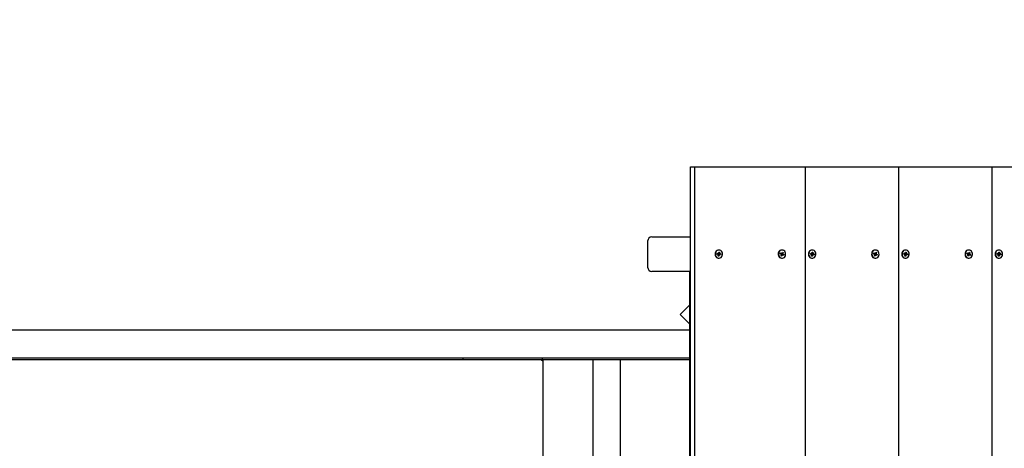
# Model space of a CAD drawing. Units: millimetres. Extents: x 5.2 to 18.1, y 3 to 14.5.
# Drawn here: x 8.9 to 10, y 7.5 to 8 of the extents above; entities that cross this region are included whole.
import ezdxf

# ---------------------------------------------------------------- set-up
doc = ezdxf.new("R2010")
doc.units = ezdxf.units.MM
doc.header["$LTSCALE"] = 100
doc.header["$PDSIZE"] = -1
doc.linetypes.add('SLD-Сплошная', pattern=[0])
doc.styles.get("Standard").update_dxf_attribs({"font": 'isocpeui.ttf'})
doc.dimstyles.new('ISO-25', dxfattribs={"dimtxt": 2.5, "dimasz": 2.5, "dimexe": 1.25, "dimexo": 0.625, "dimtad": 1, "dimtxsty": 'Standard', "dimcen": 2.5, "dimadec": 0, "dimazin": 0, "dimtfac": 1, "dimtmove": 0, "dimatfit": 3, "dimfxl": 1, "dimarcsym": 0})

# ---------------------------------------------------------------- blocks, each defined once
blk = doc.blocks.new('*D20')
at = {"color": 0, "lineweight": -2, "transparency": 16777216}
for p, q in [((14.6327, 8.015), (14.6327, 3.8663)), ((7.1962, 7.6395), (7.1962, 3.8663)), ((7.4962, 3.9663), (14.3327, 3.9663))]:
    blk.add_line(p, q, dxfattribs=at)
at = {"color": 0, "transparency": 16777216}
for points in [[(7.4962, 4.0163), (7.4962, 3.9163), (7.1962, 3.9663)], [(14.3327, 4.0163), (14.3327, 3.9163), (14.6327, 3.9663)]]:
    blk.add_solid(points, dxfattribs=at)
at = {"layer": 'Defpoints', "color": 0, "transparency": 16777216}
for p in [(14.6327, 8.015), (7.1962, 7.6395), (14.6327, 3.9663)]:
    blk.add_point(p, dxfattribs=at)
at = {"color": 0, "transparency": 16777216, "insert": (10.9145, 4.2463), "char_height": 0.3, "attachment_point": 5}
blk.add_mtext('7,44м', dxfattribs=at)

msp = doc.modelspace()

# ---------------------------------------------------------------- linework, layer by layer
at = {"color": 7, "linetype": 'SLD-Сплошная', "lineweight": 25}
for p, q in [((9.6465, 6.8445), (9.6465, 7.8445)), ((9.6465, 7.8445), (9.6515, 7.8445)), ((9.6515, 6.8445), (9.6515, 7.8445)), ((9.6515, 7.8445), (9.7798, 7.8445)), ((9.7798, 6.8445), (9.7798, 7.8445)), ((9.7798, 7.8445), (9.888, 7.8445)), ((9.888, 6.8445), (9.888, 7.8445)), ((9.888, 7.8445), (9.9963, 7.8445)), ((9.9963, 7.8445), (10.1045, 7.8445)), ((9.9963, 6.8445), (9.9963, 7.8445)), ((9.5969, 7.7585), (9.5969, 7.7285)), ((9.6019, 7.7635), (9.6465, 7.7635)), ((9.6773, 7.7434), (9.6775, 7.7444)), ((9.6784, 7.7432), (9.6773, 7.7434)), ((9.6774, 7.7434), (9.6775, 7.7442)), ((9.6775, 7.7444), (9.6785, 7.7442)), ((9.6775, 7.7442), (9.6775, 7.7444)), ((9.6775, 7.7442), (9.6786, 7.7442)), ((9.6783, 7.7425), (9.6787, 7.7431)), ((9.6789, 7.7428), (9.6783, 7.7425)), ((9.6786, 7.7449), (9.6791, 7.7445)), ((9.6788, 7.7443), (9.6786, 7.7449)), ((9.6788, 7.7412), (9.6789, 7.7424)), ((9.6789, 7.7421), (9.6796, 7.7411)), ((9.6795, 7.7483), (9.6792, 7.7483)), ((9.6792, 7.7448), (9.6794, 7.746)), ((9.6792, 7.7449), (9.6802, 7.7459)), ((9.6794, 7.7439), (9.6792, 7.7429)), ((9.6804, 7.7429), (9.6793, 7.7429)), ((9.6794, 7.746), (9.6802, 7.7459)), ((9.6796, 7.7439), (9.6817, 7.7437)), ((9.6798, 7.7423), (9.6796, 7.7411)), ((9.6804, 7.7422), (9.6799, 7.7426)), ((9.6802, 7.7459), (9.6801, 7.7447)), ((9.6801, 7.7443), (9.6807, 7.7446)), ((9.6802, 7.7428), (9.6804, 7.7422)), ((9.6807, 7.7446), (9.6803, 7.744)), ((9.6815, 7.7427), (9.6805, 7.7429)), ((9.6806, 7.7439), (9.6817, 7.7437)), ((9.6817, 7.7437), (9.6815, 7.7427)), ((9.7507, 7.744), (9.751, 7.745)), ((9.7516, 7.7436), (9.7507, 7.744)), ((9.7508, 7.744), (9.7509, 7.7445)), ((9.7509, 7.7445), (9.751, 7.745)), ((9.751, 7.745), (9.752, 7.7445)), ((9.7511, 7.7444), (9.7522, 7.7444)), ((9.7514, 7.7429), (9.7519, 7.7433)), ((9.752, 7.743), (9.7514, 7.7429)), ((9.7516, 7.7415), (9.752, 7.7426)), ((9.7524, 7.7411), (9.7516, 7.7415)), ((9.7518, 7.7421), (9.7524, 7.7411)), ((9.7522, 7.7452), (9.7526, 7.7446)), ((9.7523, 7.7444), (9.7522, 7.7452)), ((9.7533, 7.7427), (9.7522, 7.7427)), ((9.7523, 7.7444), (9.7524, 7.7444)), ((9.7527, 7.7436), (9.7523, 7.7427)), ((9.7528, 7.7422), (9.7524, 7.7411)), ((9.7528, 7.7483), (9.7525, 7.7483)), ((9.7525, 7.7445), (9.754, 7.7456)), ((9.7525, 7.7439), (9.7542, 7.7442)), ((9.7528, 7.7449), (9.7532, 7.746)), ((9.7529, 7.7435), (9.7549, 7.743)), ((9.7533, 7.7419), (9.753, 7.7425)), ((9.7532, 7.746), (9.754, 7.7456)), ((9.7533, 7.7427), (9.7533, 7.7419)), ((9.754, 7.7456), (9.7536, 7.7445)), ((9.7536, 7.7441), (9.7542, 7.7442)), ((9.7546, 7.7421), (9.7536, 7.7426)), ((9.7542, 7.7442), (9.7537, 7.7438)), ((9.7539, 7.7435), (9.7549, 7.743)), ((9.7549, 7.743), (9.7546, 7.7421)), ((9.7856, 7.7434), (9.7857, 7.7444)), ((9.7856, 7.7434), (9.7857, 7.7442)), ((9.7866, 7.7432), (9.7856, 7.7434)), ((9.7857, 7.7444), (9.7868, 7.7442)), ((9.7857, 7.7442), (9.7857, 7.7444)), ((9.7857, 7.7442), (9.7869, 7.7442)), ((9.7866, 7.7425), (9.7869, 7.7431)), ((9.7871, 7.7428), (9.7866, 7.7425)), ((9.7869, 7.7449), (9.7874, 7.7445)), ((9.7871, 7.7443), (9.7869, 7.7449)), ((9.787, 7.7412), (9.7872, 7.7424)), ((9.7871, 7.7421), (9.7879, 7.7411)), ((9.7878, 7.7483), (9.7875, 7.7483)), ((9.7875, 7.7448), (9.7876, 7.746)), ((9.7875, 7.7449), (9.7885, 7.7459)), ((9.7876, 7.7439), (9.7875, 7.7429)), ((9.7887, 7.7429), (9.7875, 7.7429)), ((9.7876, 7.746), (9.7885, 7.7459)), ((9.7878, 7.7439), (9.7899, 7.7437)), ((9.788, 7.7423), (9.7879, 7.7411)), ((9.7887, 7.7422), (9.7882, 7.7426)), ((9.7885, 7.7459), (9.7883, 7.7447)), ((9.7884, 7.7443), (9.789, 7.7446)), ((9.7884, 7.7428), (9.7887, 7.7422)), ((9.789, 7.7446), (9.7886, 7.744)), ((9.7898, 7.7427), (9.7887, 7.7429)), ((9.7889, 7.7439), (9.7899, 7.7437)), ((9.7899, 7.7437), (9.7898, 7.7427)), ((9.8589, 7.744), (9.8593, 7.745)), ((9.8599, 7.7436), (9.8589, 7.744)), ((9.859, 7.744), (9.8592, 7.7445)), ((9.8592, 7.7445), (9.8593, 7.745)), ((9.8593, 7.745), (9.8602, 7.7445)), ((9.8593, 7.7444), (9.8605, 7.7444)), ((9.8597, 7.7429), (9.8602, 7.7433)), ((9.8603, 7.743), (9.8597, 7.7429)), ((9.8598, 7.7415), (9.8602, 7.7426)), ((9.8606, 7.7411), (9.8598, 7.7415)), ((9.86, 7.7421), (9.8606, 7.7411)), ((9.8616, 7.7427), (9.8604, 7.7427)), ((9.8605, 7.7452), (9.8609, 7.7446)), ((9.8606, 7.7444), (9.8605, 7.7452)), ((9.8605, 7.7444), (9.8607, 7.7444)), ((9.8609, 7.7436), (9.8606, 7.7427)), ((9.861, 7.7422), (9.8606, 7.7411)), ((9.861, 7.7483), (9.8607, 7.7483)), ((9.8608, 7.7445), (9.8623, 7.7456)), ((9.8608, 7.7439), (9.8624, 7.7442)), ((9.8611, 7.7449), (9.8615, 7.746)), ((9.8611, 7.7435), (9.8632, 7.743)), ((9.8616, 7.7419), (9.8612, 7.7425)), ((9.8615, 7.746), (9.8623, 7.7456)), ((9.8615, 7.7427), (9.8616, 7.7419)), ((9.8618, 7.7441), (9.8624, 7.7442)), ((9.8628, 7.7421), (9.8618, 7.7426)), ((9.8623, 7.7456), (9.8619, 7.7445)), ((9.8624, 7.7442), (9.8619, 7.7438)), ((9.8622, 7.7435), (9.8632, 7.743)), ((9.8632, 7.743), (9.8628, 7.7421)), ((9.8939, 7.7434), (9.894, 7.7444)), ((9.8939, 7.7434), (9.894, 7.7442)), ((9.8949, 7.7432), (9.8939, 7.7434)), ((9.894, 7.7444), (9.895, 7.7442)), ((9.894, 7.7442), (9.894, 7.7444)), ((9.894, 7.7442), (9.8951, 7.7442)), ((9.8948, 7.7425), (9.8952, 7.7431)), ((9.8954, 7.7428), (9.8948, 7.7425)), ((9.8951, 7.7449), (9.8956, 7.7445)), ((9.8953, 7.7443), (9.8951, 7.7449)), ((9.8953, 7.7412), (9.8954, 7.7424)), ((9.8954, 7.7421), (9.8961, 7.7411)), ((9.896, 7.7483), (9.8957, 7.7483)), ((9.8957, 7.7448), (9.8959, 7.746)), ((9.8957, 7.7449), (9.8967, 7.7459)), ((9.8959, 7.7439), (9.8957, 7.7429)), ((9.8969, 7.7429), (9.8958, 7.7429)), ((9.8959, 7.746), (9.8967, 7.7459)), ((9.8961, 7.7439), (9.8982, 7.7437)), ((9.8963, 7.7423), (9.8961, 7.7411)), ((9.8969, 7.7422), (9.8964, 7.7426)), ((9.8967, 7.7459), (9.8966, 7.7447)), ((9.8966, 7.7443), (9.8972, 7.7446)), ((9.8967, 7.7428), (9.8969, 7.7422)), ((9.8972, 7.7446), (9.8968, 7.744)), ((9.8981, 7.7427), (9.897, 7.7429)), ((9.8971, 7.7439), (9.8982, 7.7437)), ((9.8982, 7.7437), (9.8981, 7.7427)), ((9.9672, 7.744), (9.9675, 7.745)), ((9.9682, 7.7436), (9.9672, 7.744)), ((9.9673, 7.744), (9.9674, 7.7445)), ((9.9674, 7.7445), (9.9675, 7.745)), ((9.9675, 7.745), (9.9685, 7.7445)), ((9.9676, 7.7444), (9.9687, 7.7444)), ((9.9679, 7.7429), (9.9684, 7.7433)), ((9.9685, 7.743), (9.9679, 7.7429)), ((9.9681, 7.7415), (9.9685, 7.7426)), ((9.9689, 7.7411), (9.9681, 7.7415)), ((9.9683, 7.7421), (9.9689, 7.7411)), ((9.9687, 7.7452), (9.9691, 7.7446)), ((9.9688, 7.7444), (9.9687, 7.7452)), ((9.9699, 7.7427), (9.9687, 7.7427)), ((9.9688, 7.7444), (9.9689, 7.7444)), ((9.9692, 7.7436), (9.9689, 7.7427)), ((9.9693, 7.7422), (9.9689, 7.7411)), ((9.9693, 7.7483), (9.969, 7.7483)), ((9.969, 7.7439), (9.9707, 7.7442)), ((9.9691, 7.7445), (9.9705, 7.7456)), ((9.9693, 7.7449), (9.9697, 7.746)), ((9.9694, 7.7435), (9.9714, 7.743)), ((9.9699, 7.7419), (9.9695, 7.7425)), ((9.9697, 7.746), (9.9705, 7.7456)), ((9.9698, 7.7427), (9.9699, 7.7419)), ((9.9705, 7.7456), (9.9701, 7.7445)), ((9.9701, 7.7441), (9.9707, 7.7442)), ((9.9711, 7.7421), (9.9701, 7.7426)), ((9.9707, 7.7442), (9.9702, 7.7438)), ((9.9704, 7.7435), (9.9714, 7.743)), ((9.9714, 7.743), (9.9711, 7.7421)), ((10.0021, 7.7434), (10.0022, 7.7444)), ((10.0021, 7.7434), (10.0022, 7.7442)), ((10.0032, 7.7432), (10.0021, 7.7434)), ((10.0022, 7.7444), (10.0033, 7.7442)), ((10.0022, 7.7442), (10.0022, 7.7444)), ((10.0022, 7.7442), (10.0034, 7.7442)), ((10.0031, 7.7425), (10.0035, 7.7431)), ((10.0036, 7.7428), (10.0031, 7.7425)), ((10.0034, 7.7449), (10.0039, 7.7445)), ((10.0036, 7.7443), (10.0034, 7.7449)), ((10.0035, 7.7412), (10.0037, 7.7424)), ((10.0036, 7.7421), (10.0044, 7.7411)), ((10.0043, 7.7483), (10.004, 7.7483)), ((10.004, 7.7448), (10.0041, 7.746)), ((10.004, 7.7449), (10.005, 7.7459)), ((10.0041, 7.7439), (10.004, 7.7429)), ((10.0052, 7.7429), (10.004, 7.7429)), ((10.0041, 7.746), (10.005, 7.7459)), ((10.0043, 7.7439), (10.0064, 7.7437)), ((10.0045, 7.7423), (10.0044, 7.7411)), ((10.0052, 7.7422), (10.0047, 7.7426)), ((10.005, 7.7459), (10.0048, 7.7447)), ((10.0049, 7.7443), (10.0055, 7.7446)), ((10.0049, 7.7428), (10.0052, 7.7422)), ((10.0055, 7.7446), (10.0051, 7.744)), ((10.0063, 7.7427), (10.0053, 7.7429)), ((10.0054, 7.7439), (10.0064, 7.7437)), ((10.0064, 7.7437), (10.0063, 7.7427)), ((9.6786, 7.7388), (9.6792, 7.7387)), ((9.6796, 7.7411), (9.6788, 7.7412)), ((9.6792, 7.7387), (9.6795, 7.7387)), ((9.7525, 7.7387), (9.7528, 7.7387)), ((9.7869, 7.7388), (9.7875, 7.7387)), ((9.7879, 7.7411), (9.787, 7.7412)), ((9.7875, 7.7387), (9.7878, 7.7387)), ((9.8607, 7.7387), (9.861, 7.7387)), ((9.8951, 7.7388), (9.8957, 7.7387)), ((9.8961, 7.7411), (9.8953, 7.7412)), ((9.8957, 7.7387), (9.896, 7.7387)), ((9.969, 7.7387), (9.9693, 7.7387)), ((10.0034, 7.7388), (10.004, 7.7387)), ((10.0044, 7.7411), (10.0035, 7.7412)), ((10.004, 7.7387), (10.0043, 7.7387)), ((9.6465, 7.7235), (9.6019, 7.7235)), ((9.6455, 7.7235), (9.6455, 6.9655)), ((9.6455, 7.6843), (9.6347, 7.6735)), ((9.6347, 7.6735), (9.6455, 7.6627)), ((9.3852, 7.6555), (7.703, 7.6555)), ((9.4253, 7.6555), (9.3852, 7.6555)), ((9.5029, 7.6555), (9.4253, 7.6555)), ((9.6095, 7.6555), (9.5029, 7.6555)), ((9.6455, 7.6555), (9.6095, 7.6555)), ((7.6835, 7.6215), (9.3831, 7.6215)), ((7.703, 7.6235), (9.3852, 7.6235)), ((7.703, 7.6235), (9.3831, 7.6235)), ((9.3831, 7.6215), (9.3831, 7.6235)), ((9.3831, 7.6235), (9.3852, 7.6235)), ((9.3831, 7.6215), (9.3877, 7.6215)), ((9.3852, 7.6235), (9.4253, 7.6235)), ((9.3877, 7.6215), (9.4249, 7.6215)), ((9.4249, 7.6215), (9.5039, 7.6215)), ((9.4253, 7.6235), (9.5029, 7.6235)), ((9.4253, 7.6235), (9.5039, 7.6235)), ((9.4755, 7.6215), (9.4755, 7.6201)), ((9.4755, 7.6195), (9.4755, 7.0695)), ((9.5039, 7.6235), (9.6027, 7.6235)), ((9.5039, 7.6215), (9.6027, 7.6215)), ((9.5335, 7.6215), (9.5335, 7.0675)), ((9.5655, 7.0675), (9.5655, 7.6215)), ((9.6027, 7.6235), (9.6455, 7.6235)), ((9.6027, 7.6215), (9.6455, 7.6215)), ((9.6095, 7.6235), (9.6455, 7.6235))]:
    msp.add_line(p, q, dxfattribs=at)
at = {"color": 7, "linetype": 'SLD-Сплошная', "lineweight": 25, "flags": 128}
for points in [[(9.6792, 7.7483), (9.6781, 7.7482), (9.6771, 7.7477), (9.6762, 7.7468), (9.6755, 7.7458), (9.6751, 7.7446), (9.6751, 7.7432), (9.6753, 7.742), (9.6758, 7.7408), (9.6766, 7.7398), (9.6775, 7.7392), (9.6786, 7.7388)], [(9.6789, 7.7388), (9.68, 7.7388), (9.6811, 7.7391), (9.6821, 7.7398), (9.6829, 7.7408), (9.6834, 7.7419), (9.6837, 7.7432), (9.6836, 7.7445), (9.6832, 7.7457), (9.6826, 7.7468), (9.6817, 7.7476), (9.6807, 7.7482), (9.6795, 7.7483), (9.6784, 7.7482), (9.6774, 7.7477), (9.6765, 7.7468), (9.6758, 7.7458), (9.6754, 7.7446), (9.6754, 7.7432), (9.6756, 7.742), (9.6761, 7.7408), (9.6769, 7.7398), (9.6778, 7.7392), (9.6789, 7.7388)], [(9.7525, 7.7483), (9.7525, 7.7483), (9.7513, 7.7482), (9.7503, 7.7476), (9.7494, 7.7468), (9.7488, 7.7457), (9.7484, 7.7445), (9.7483, 7.7432), (9.7486, 7.7419), (9.7491, 7.7408), (9.7499, 7.7398), (9.7509, 7.7391)], [(9.7512, 7.7391), (9.7523, 7.7388), (9.7534, 7.7388), (9.7545, 7.7392), (9.7554, 7.7398), (9.7562, 7.7408), (9.7567, 7.742), (9.7569, 7.7433), (9.7569, 7.7446), (9.7565, 7.7458), (9.7558, 7.7468), (9.7549, 7.7477), (9.7539, 7.7482), (9.7528, 7.7483), (9.7516, 7.7482), (9.7506, 7.7476), (9.7497, 7.7468), (9.7491, 7.7457), (9.7487, 7.7445), (9.7486, 7.7432), (9.7489, 7.7419), (9.7494, 7.7408), (9.7502, 7.7398), (9.7512, 7.7391)], [(9.7509, 7.7445), (9.751, 7.7444), (9.7511, 7.7444)], [(9.7875, 7.7483), (9.7864, 7.7482), (9.7853, 7.7477), (9.7844, 7.7468), (9.7838, 7.7458), (9.7834, 7.7446), (9.7833, 7.7432), (9.7835, 7.742), (9.7841, 7.7408), (9.7848, 7.7398), (9.7858, 7.7392), (9.7869, 7.7388)], [(9.7872, 7.7388), (9.7883, 7.7388), (9.7894, 7.7391), (9.7904, 7.7398), (9.7911, 7.7408), (9.7917, 7.7419), (9.7919, 7.7432), (9.7918, 7.7445), (9.7915, 7.7457), (9.7908, 7.7468), (9.7899, 7.7476), (9.7889, 7.7482), (9.7878, 7.7483), (9.7867, 7.7482), (9.7856, 7.7477), (9.7847, 7.7468), (9.7841, 7.7458), (9.7837, 7.7446), (9.7836, 7.7432), (9.7838, 7.742), (9.7844, 7.7408), (9.7851, 7.7398), (9.7861, 7.7392), (9.7872, 7.7388)], [(9.8607, 7.7483), (9.8607, 7.7483), (9.8596, 7.7482), (9.8586, 7.7476), (9.8577, 7.7468), (9.857, 7.7457), (9.8567, 7.7445), (9.8566, 7.7432), (9.8568, 7.7419), (9.8574, 7.7408), (9.8581, 7.7398), (9.8591, 7.7391)], [(9.8594, 7.7391), (9.8605, 7.7388), (9.8616, 7.7388), (9.8627, 7.7392), (9.8637, 7.7398), (9.8645, 7.7408), (9.865, 7.742), (9.8652, 7.7433), (9.8651, 7.7446), (9.8647, 7.7458), (9.8641, 7.7468), (9.8632, 7.7477), (9.8621, 7.7482), (9.861, 7.7483), (9.8599, 7.7482), (9.8589, 7.7476), (9.858, 7.7468), (9.8573, 7.7457), (9.857, 7.7445), (9.8569, 7.7432), (9.8571, 7.7419), (9.8577, 7.7408), (9.8584, 7.7398), (9.8594, 7.7391)], [(9.8592, 7.7445), (9.8593, 7.7444), (9.8593, 7.7444)], [(9.8957, 7.7483), (9.8946, 7.7482), (9.8936, 7.7477), (9.8927, 7.7468), (9.892, 7.7458), (9.8916, 7.7446), (9.8916, 7.7432), (9.8918, 7.742), (9.8923, 7.7408), (9.8931, 7.7398), (9.894, 7.7392), (9.8951, 7.7388)], [(9.8954, 7.7388), (9.8966, 7.7388), (9.8976, 7.7391), (9.8986, 7.7398), (9.8994, 7.7408), (9.8999, 7.7419), (9.9002, 7.7432), (9.9001, 7.7445), (9.8997, 7.7457), (9.8991, 7.7468), (9.8982, 7.7476), (9.8972, 7.7482), (9.896, 7.7483), (9.8949, 7.7482), (9.8939, 7.7477), (9.893, 7.7468), (9.8923, 7.7458), (9.8919, 7.7446), (9.8919, 7.7432), (9.8921, 7.742), (9.8926, 7.7408), (9.8934, 7.7398), (9.8943, 7.7392), (9.8954, 7.7388)], [(9.969, 7.7483), (9.969, 7.7483), (9.9678, 7.7482), (9.9668, 7.7476), (9.9659, 7.7468), (9.9653, 7.7457), (9.9649, 7.7445), (9.9649, 7.7432), (9.9651, 7.7419), (9.9656, 7.7408), (9.9664, 7.7398), (9.9674, 7.7391)], [(9.9677, 7.7391), (9.9688, 7.7388), (9.9699, 7.7388), (9.971, 7.7392), (9.9719, 7.7398), (9.9727, 7.7408), (9.9732, 7.742), (9.9734, 7.7433), (9.9734, 7.7446), (9.973, 7.7458), (9.9723, 7.7468), (9.9714, 7.7477), (9.9704, 7.7482), (9.9693, 7.7483), (9.9681, 7.7482), (9.9671, 7.7476), (9.9662, 7.7468), (9.9656, 7.7457), (9.9652, 7.7445), (9.9652, 7.7432), (9.9654, 7.7419), (9.9659, 7.7408), (9.9667, 7.7398), (9.9677, 7.7391)], [(9.9674, 7.7445), (9.9675, 7.7444), (9.9676, 7.7444)], [(10.004, 7.7483), (10.0029, 7.7482), (10.0018, 7.7477), (10.0009, 7.7468), (10.0003, 7.7458), (9.9999, 7.7446), (9.9998, 7.7432), (10, 7.742), (10.0006, 7.7408), (10.0013, 7.7398), (10.0023, 7.7392), (10.0034, 7.7388)], [(10.0037, 7.7388), (10.0048, 7.7388), (10.0059, 7.7391), (10.0069, 7.7398), (10.0076, 7.7408), (10.0082, 7.7419), (10.0084, 7.7432), (10.0083, 7.7445), (10.008, 7.7457), (10.0073, 7.7468), (10.0064, 7.7476), (10.0054, 7.7482), (10.0043, 7.7483), (10.0032, 7.7482), (10.0021, 7.7477), (10.0012, 7.7468), (10.0006, 7.7458), (10.0002, 7.7446), (10.0001, 7.7432), (10.0003, 7.742), (10.0009, 7.7408), (10.0016, 7.7398), (10.0026, 7.7392), (10.0037, 7.7388)], [(9.7509, 7.7391), (9.752, 7.7388), (9.7525, 7.7387)], [(9.8591, 7.7391), (9.8602, 7.7388), (9.8607, 7.7387)], [(9.9674, 7.7391), (9.9685, 7.7388), (9.969, 7.7387)], [(9.4754, 7.6201), (9.4745, 7.6203), (9.4741, 7.6204), (9.4739, 7.6206), (9.4737, 7.6208), (9.4736, 7.6209), (9.4735, 7.621), (9.4735, 7.6211), (9.4735, 7.6212), (9.4735, 7.6213), (9.4736, 7.6214), (9.474, 7.6214), (9.4746, 7.6215)], [(9.4755, 7.6211), (9.4752, 7.6213), (9.475, 7.6215)]]:
    msp.add_lwpolyline(points, dxfattribs=at)
at = {"color": 7, "linetype": 'SLD-Сплошная', "lineweight": 25}
for centre, radius, start, end in [((9.6019, 7.7585), 0.005, 90, 180), ((9.6783, 7.7426), 0.000589, 47.2539, 80.1433), ((9.6786, 7.7448), 0.000551, 260.6779, 295.0637), ((9.6796, 7.7445), 0.000707, 186.6831, 247.6125), ((9.6793, 7.7423), 0.000573, 91.4986, 128.4739), ((9.6781, 7.7425), 0.000829, 352.8555, 18.9832), ((9.6784, 7.7449), 0.000786, 326.1235, 353.1974), ((9.6806, 7.7422), 0.000786, 146.1235, 173.1974), ((9.6809, 7.7446), 0.000829, 172.8555, 198.9832), ((9.6804, 7.7423), 0.000551, 80.6779, 115.0637), ((9.6807, 7.7444), 0.000589, 227.2539, 260.1433), ((9.7514, 7.743), 0.000651, 32.4797, 63.2161), ((9.7522, 7.745), 0.000553, 243.5125, 277.8351), ((9.7512, 7.7429), 0.000827, 339.8959, 6.0607), ((9.7522, 7.7421), 0.000553, 90.072, 112.648), ((9.7532, 7.7442), 0.000777, 166.6502, 231.7497), ((9.7521, 7.7451), 0.000719, 311.4563, 340.1972), ((9.7534, 7.742), 0.000719, 131.4563, 160.1972), ((9.7533, 7.7421), 0.000553, 63.5125, 97.8351), ((9.7544, 7.7442), 0.000827, 159.8959, 186.0607), ((9.7542, 7.7441), 0.000651, 212.4797, 243.2161), ((9.7865, 7.7426), 0.000589, 47.2539, 80.1433), ((9.7869, 7.7448), 0.000551, 260.6779, 295.0637), ((9.7875, 7.7423), 0.000573, 91.4986, 128.4739), ((9.7864, 7.7425), 0.000829, 352.8555, 18.9832), ((9.7879, 7.7445), 0.000707, 186.6831, 247.6125), ((9.7867, 7.7449), 0.000786, 326.1235, 353.1974), ((9.7888, 7.7422), 0.000786, 146.1235, 173.1974), ((9.7892, 7.7446), 0.000829, 172.8555, 198.9832), ((9.7887, 7.7423), 0.000551, 80.6779, 115.0637), ((9.789, 7.7444), 0.000589, 227.2539, 260.1433), ((9.8596, 7.743), 0.000651, 32.4797, 63.2161), ((9.8605, 7.745), 0.000553, 243.5125, 277.8351), ((9.8595, 7.7429), 0.000827, 339.8959, 6.0607), ((9.8604, 7.7421), 0.000553, 90.072, 112.648), ((9.8614, 7.7442), 0.000777, 166.6502, 231.7497), ((9.8604, 7.7451), 0.000719, 311.4563, 340.1972), ((9.8617, 7.742), 0.000719, 131.4563, 160.1972), ((9.8616, 7.7421), 0.000553, 63.5125, 97.8351), ((9.8626, 7.7442), 0.000827, 159.8959, 186.0607), ((9.8625, 7.7441), 0.000651, 212.4797, 243.2161), ((9.8948, 7.7426), 0.000589, 47.2539, 80.1433), ((9.8951, 7.7448), 0.000551, 260.6779, 295.0637), ((9.8961, 7.7445), 0.000707, 186.6831, 247.6125), ((9.8958, 7.7423), 0.000573, 91.4986, 128.4739), ((9.8946, 7.7425), 0.000829, 352.8555, 18.9832), ((9.895, 7.7449), 0.000786, 326.1235, 353.1974), ((9.8971, 7.7422), 0.000786, 146.1235, 173.1974), ((9.8974, 7.7446), 0.000829, 172.8555, 198.9832), ((9.8969, 7.7423), 0.000551, 80.6779, 115.0637), ((9.8972, 7.7444), 0.000589, 227.2539, 260.1433), ((9.9679, 7.743), 0.000651, 32.4797, 63.2161), ((9.9687, 7.745), 0.000553, 243.5125, 277.8351), ((9.9677, 7.7429), 0.000827, 339.8959, 6.0607), ((9.9687, 7.7421), 0.000553, 90.072, 112.648), ((9.9697, 7.7442), 0.000777, 166.6502, 231.7497), ((9.9686, 7.7451), 0.000719, 311.4563, 340.1972), ((9.97, 7.742), 0.000719, 131.4563, 160.1972), ((9.9699, 7.7421), 0.000553, 63.5125, 97.8351), ((9.9709, 7.7442), 0.000827, 159.8959, 186.0607), ((9.9707, 7.7441), 0.000651, 212.4797, 243.2161), ((10.0031, 7.7426), 0.000589, 47.2539, 80.1433), ((10.0034, 7.7448), 0.000551, 260.6779, 295.0637), ((10.0029, 7.7425), 0.000829, 352.8555, 18.9832), ((10.0044, 7.7445), 0.000707, 186.6831, 247.6125), ((10.004, 7.7423), 0.000573, 91.4986, 128.4739), ((10.0032, 7.7449), 0.000786, 326.1235, 353.1974), ((10.0053, 7.7422), 0.000786, 146.1235, 173.1974), ((10.0057, 7.7446), 0.000829, 172.8555, 198.9832), ((10.0052, 7.7423), 0.000551, 80.6779, 115.0637), ((10.0055, 7.7444), 0.000589, 227.2539, 260.1433), ((9.6019, 7.7285), 0.005, 180, 270), ((9.4742, 7.6207), 0.000803, 64.0549, 89.6733), ((9.4723, 7.6196), 0.00318, 359.9492, 10.1608)]:
    msp.add_arc(centre, radius, start, end, dxfattribs=at)
for centre, major_axis, ratio, start_param, end_param in [((9.6775, 7.7449), (0.000089, 0.000725), 0.008665, 3.000014, 3.158543), ((9.6783, 7.7425), (0.00442, -0.00064), 0.079008, 1.449779, 1.532183), ((9.6786, 7.7449), (0.00456, 0.00052), 0.109826, 4.736864, 4.808252), ((9.6804, 7.7422), (0.00473, 0.00024), 0.144498, 1.612788, 1.874587), ((9.6804, 7.7422), (0.00379, -0.00063), 0.09508, 1.717282, 1.979082), ((9.6807, 7.7446), (0.00395, 0.00071), 0.041032, 4.295275, 4.557074), ((9.6807, 7.7446), (0.00465, -0.00041), 0.129125, 4.37836, 4.640159), ((9.6796, 7.7446), (0.00125, -0.00008), 0.575882, 4.518108, 4.676637), ((9.7512, 7.7452), (0.000247, 0.000725), 0.062196, 2.759733, 2.918262), ((9.7514, 7.7429), (0.00426, -0.0007), 0.043709, 1.431295, 1.534473), ((9.7533, 7.7419), (0.00477, 0.00008), 0.151206, 1.584173, 1.845972), ((9.7533, 7.7419), (0.00366, -0.0005), 0.142632, 1.693573, 1.955373), ((9.7522, 7.7452), (0.00466, 0.00039), 0.130618, 4.715029, 4.782337), ((9.7531, 7.7442), (0.00102, 0.00054), 0.480571, 1.906189, 2.064718), ((9.7542, 7.7442), (0.00412, 0.00072), 0.005385, 1.721893, 1.983692), ((9.7542, 7.7442), (0.00455, -0.00053), 0.107736, 4.352636, 4.614436), ((9.7531, 7.7442), (0.00122, -0.00021), 0.565662, 4.451085, 4.609614), ((9.7858, 7.7449), (0.000089, 0.000725), 0.008665, 3.000014, 3.158543), ((9.7866, 7.7425), (0.00442, -0.00064), 0.079008, 1.449779, 1.532183), ((9.7869, 7.7449), (0.00456, 0.00052), 0.109826, 4.736864, 4.808252), ((9.7887, 7.7422), (0.00473, 0.00024), 0.144498, 1.612788, 1.874587), ((9.7887, 7.7422), (0.00379, -0.00063), 0.09508, 1.717282, 1.979082), ((9.789, 7.7446), (0.00395, 0.00071), 0.041032, 4.295275, 4.557074), ((9.789, 7.7446), (0.00465, -0.00041), 0.129125, 4.37836, 4.640159), ((9.7879, 7.7446), (0.00125, -0.00008), 0.575882, 4.518108, 4.676637), ((9.8594, 7.7452), (0.000247, 0.000725), 0.062196, 2.759733, 2.918262), ((9.8597, 7.7429), (0.00426, -0.0007), 0.043709, 1.431295, 1.534473), ((9.8616, 7.7419), (0.00477, 0.00008), 0.151206, 1.584173, 1.845972), ((9.8616, 7.7419), (0.00366, -0.0005), 0.142632, 1.693573, 1.955373), ((9.8605, 7.7452), (0.00466, 0.00039), 0.130618, 4.715029, 4.782337), ((9.8614, 7.7442), (0.00102, 0.00054), 0.480571, 1.906189, 2.064718), ((9.8624, 7.7442), (0.00412, 0.00072), 0.005385, 1.721893, 1.983692), ((9.8624, 7.7442), (0.00455, -0.00053), 0.107736, 4.352636, 4.614436), ((9.8614, 7.7442), (0.00122, -0.00021), 0.565662, 4.451085, 4.609614), ((9.8941, 7.7449), (0.000089, 0.000725), 0.008665, 3.000014, 3.158543), ((9.8948, 7.7425), (0.00442, -0.00064), 0.079008, 1.449779, 1.532183), ((9.8951, 7.7449), (0.00456, 0.00052), 0.109826, 4.736864, 4.808252), ((9.8969, 7.7422), (0.00473, 0.00024), 0.144498, 1.612788, 1.874587), ((9.8969, 7.7422), (0.00379, -0.00063), 0.09508, 1.717282, 1.979082), ((9.8972, 7.7446), (0.00395, 0.00071), 0.041032, 4.295275, 4.557074), ((9.8972, 7.7446), (0.00465, -0.00041), 0.129125, 4.37836, 4.640159), ((9.8962, 7.7446), (0.00125, -0.00008), 0.575882, 4.518108, 4.676637), ((9.9677, 7.7452), (0.000247, 0.000725), 0.062196, 2.759733, 2.918262), ((9.9679, 7.7429), (0.00426, -0.0007), 0.043709, 1.431295, 1.534473), ((9.9699, 7.7419), (0.00477, 0.00008), 0.151206, 1.584173, 1.845972), ((9.9699, 7.7419), (0.00366, -0.0005), 0.142632, 1.693573, 1.955373), ((9.9687, 7.7452), (0.00466, 0.00039), 0.130618, 4.715029, 4.782337), ((9.9696, 7.7442), (0.00102, 0.00054), 0.480571, 1.906189, 2.064718), ((9.9707, 7.7442), (0.00412, 0.00072), 0.005385, 1.721893, 1.983692), ((9.9707, 7.7442), (0.00455, -0.00053), 0.107736, 4.352636, 4.614436), ((9.9696, 7.7442), (0.00122, -0.00021), 0.565662, 4.451085, 4.609614), ((10.0023, 7.7449), (0.000089, 0.000725), 0.008665, 3.000014, 3.158543), ((10.0031, 7.7425), (0.00442, -0.00064), 0.079008, 1.449779, 1.532183), ((10.0034, 7.7449), (0.00456, 0.00052), 0.109826, 4.736864, 4.808252), ((10.0052, 7.7422), (0.00473, 0.00024), 0.144498, 1.612788, 1.874587), ((10.0052, 7.7422), (0.00379, -0.00063), 0.09508, 1.717282, 1.979082), ((10.0055, 7.7446), (0.00395, 0.00071), 0.041032, 4.295275, 4.557074), ((10.0055, 7.7446), (0.00465, -0.00041), 0.129125, 4.37836, 4.640159), ((10.0044, 7.7446), (0.00125, -0.00008), 0.575882, 4.518108, 4.676637)]:
    msp.add_ellipse(centre, major_axis=major_axis, ratio=ratio, start_param=start_param, end_param=end_param, dxfattribs=at)

# ---------------------------------------------------------------- dimensions: what is measured, and where the dimension line sits
dim = msp.add_linear_dim(base=(14.6327, 3.9663), p1=(7.1962, 7.6395), p2=(14.6327, 8.015), dimstyle='ISO-25', override={"dimtxt": 0.3, "dimasz": 0.3, "dimexe": 0.1, "dimexo": 0, "dimgap": 0.1, "dimzin": 1, "dimpost": 'м', "dimtdec": 3, "dimtzin": 1})
dim.commit()
dim.dimension.update_dxf_attribs({"geometry": '*D20', "text_midpoint": (10.9145, 4.2463)})

doc.saveas('drawing.dxf')
